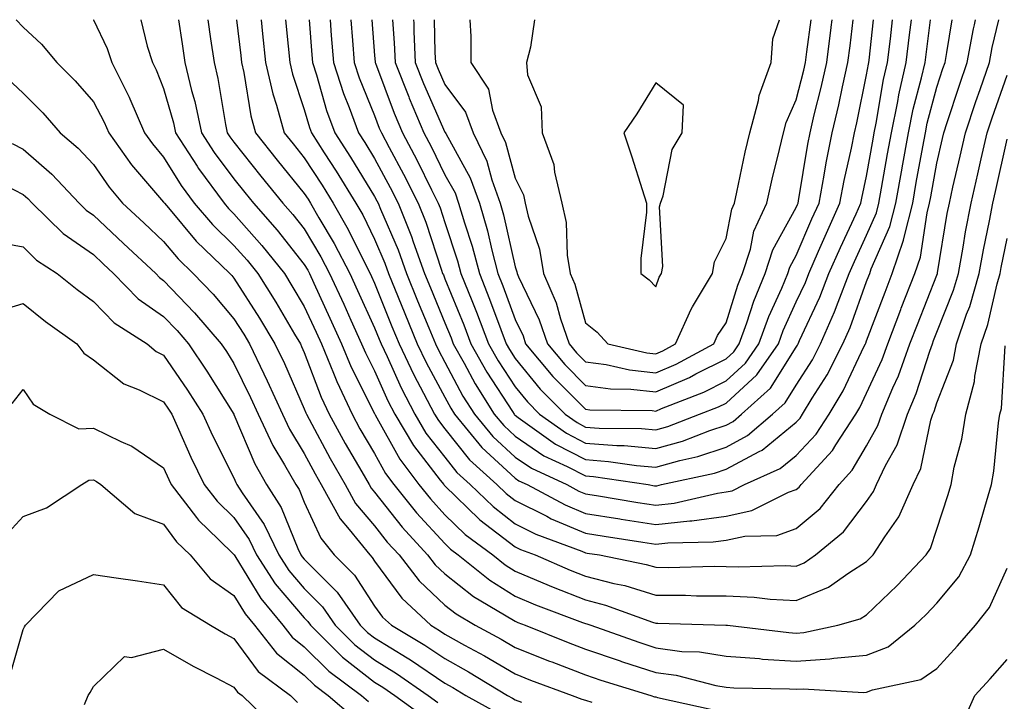
# Model space of a CAD drawing. Units: inches. Extents: x 1042403 to 1043848, y 7223978 to 7226618.
# Drawn here: x 1042888 to 1043028, y 7226521 to 7226618 of the extents above; entities that cross this region are included whole.
import ezdxf

# ---------------------------------------------------------------- set-up
doc = ezdxf.new("R2010")
doc.units = ezdxf.units.IN
doc.header["$MEASUREMENT"] = 0
doc.layers.add('Contour_10427223', color=7, linetype='Continuous', true_color=0xfa8dbc)

msp = doc.modelspace()

# ---------------------------------------------------------------- linework, layer by layer
at = {"layer": 'Contour_10427223'}
for points in [[(1042887.07, 7226618, 2850), (1042888.05, 7226616.96, 2850), (1042890.67, 7226614.54, 2850), (1042892.85, 7226611.92, 2850), (1042895.45, 7226609.32, 2850), (1042898.05, 7226606.31, 2850), (1042899.57, 7226603.44, 2850), (1042900.24, 7226601.92, 2850), (1042903.5, 7226597.37, 2850), (1042908.05, 7226592.08, 2850), (1042908.11, 7226591.98, 2850), (1042908.15, 7226591.92, 2850), (1042908.73, 7226591.24, 2850), (1042912.66, 7226586.53, 2850), (1042917.46, 7226581.92, 2850), (1042917.76, 7226581.63, 2850), (1042918.05, 7226581.28, 2850), (1042921.7, 7226575.57, 2850), (1042923.89, 7226571.92, 2850), (1042925.24, 7226569.11, 2850), (1042928.05, 7226562.7, 2850), (1042928.26, 7226562.13, 2850), (1042928.36, 7226561.92, 2850), (1042928.75, 7226561.22, 2850), (1042931.76, 7226555.63, 2850), (1042933.89, 7226551.92, 2850), (1042935.35, 7226549.22, 2850), (1042938.05, 7226546.06, 2850), (1042939.87, 7226543.74, 2850), (1042941.55, 7226541.92, 2850), (1042944.38, 7226538.25, 2850), (1042948.05, 7226534.77, 2850), (1042949.65, 7226533.52, 2850), (1042952.37, 7226531.92, 2850), (1042956.06, 7226529.93, 2850), (1042958.05, 7226528.76, 2850), (1042962.95, 7226526.82, 2850), (1042963.26, 7226526.71, 2850), (1042968.05, 7226524.87, 2850), (1042970.26, 7226524.13, 2850), (1042977.37, 7226521.92, 2850), (1042977.89, 7226521.76, 2850), (1042978.05, 7226521.72, 2850), (1042978.3, 7226521.67, 2850), (1042986.06, 7226519.93, 2850)], [(1042898.01, 7226618, 2851), (1042898.05, 7226617.96, 2851), (1042900.02, 7226613.89, 2851), (1042900.67, 7226611.92, 2851), (1042903.13, 7226607, 2851), (1042903.23, 7226606.74, 2851), (1042905.32, 7226601.92, 2851), (1042906.47, 7226600.34, 2851), (1042908.05, 7226598.48, 2851), (1042910.55, 7226594.42, 2851), (1042912.41, 7226591.92, 2851), (1042915, 7226588.87, 2851), (1042918.05, 7226585.92, 2851), (1042919.92, 7226583.8, 2851), (1042921.43, 7226581.92, 2851), (1042923.99, 7226577.86, 2851), (1042926.68, 7226573.29, 2851), (1042927.5, 7226571.92, 2851), (1042927.68, 7226571.55, 2851), (1042928.05, 7226570.71, 2851), (1042930.47, 7226564.34, 2851), (1042931.6, 7226561.92, 2851), (1042933.89, 7226557.76, 2851), (1042936.25, 7226553.72, 2851), (1042937.29, 7226551.92, 2851), (1042937.56, 7226551.43, 2851), (1042938.05, 7226550.85, 2851), (1042941.98, 7226545.85, 2851), (1042945.59, 7226541.92, 2851), (1042946.66, 7226540.53, 2851), (1042948.05, 7226539.21, 2851), (1042952.13, 7226536, 2851), (1042956.55, 7226533.42, 2851), (1042958.05, 7226532.49, 2851), (1042958.44, 7226532.31, 2851), (1042959.5, 7226531.92, 2851), (1042965.61, 7226529.48, 2851), (1042968.05, 7226528.54, 2851), (1042972.99, 7226526.86, 2851), (1042973.19, 7226526.78, 2851), (1042978.05, 7226525.2, 2851), (1042980.96, 7226524.83, 2851), (1042986.62, 7226523.35, 2851), (1042988.05, 7226523.11, 2851), (1042989.16, 7226523.03, 2851), (1042997.09, 7226522.88, 2851), (1042998.05, 7226522.82, 2851), (1042999.03, 7226522.9, 2851), (1043007.6, 7226522.37, 2851), (1043008.05, 7226522.41, 2851), (1043008.87, 7226522.74, 2851), (1043015.78, 7226524.19, 2851), (1043018.05, 7226525.79, 2851), (1043020.98, 7226528.99, 2851), (1043023.56, 7226531.92, 2851), (1043025.53, 7226534.44, 2851), (1043028.05, 7226540.05, 2851)], [(1042904.8, 7226618, 2852), (1042905.71, 7226614.26, 2852), (1042906.47, 7226611.92, 2852), (1042907, 7226610.87, 2852), (1042908.05, 7226608.23, 2852), (1042909.46, 7226603.33, 2852), (1042909.75, 7226601.92, 2852), (1042912.8, 7226597.17, 2852), (1042912.99, 7226596.86, 2852), (1042916.64, 7226591.92, 2852), (1042917.29, 7226591.16, 2852), (1042918.05, 7226590.42, 2852), (1042922.03, 7226585.9, 2852), (1042925.22, 7226581.92, 2852), (1042926.31, 7226580.18, 2852), (1042928.05, 7226577.25, 2852), (1042929.73, 7226573.6, 2852), (1042930.49, 7226571.92, 2852), (1042932.23, 7226567.74, 2852), (1042932.68, 7226566.55, 2852), (1042934.85, 7226561.92, 2852), (1042935.98, 7226559.85, 2852), (1042938.05, 7226556.33, 2852), (1042939.63, 7226553.5, 2852), (1042940.8, 7226551.92, 2852), (1042944.03, 7226547.9, 2852), (1042948.05, 7226543.52, 2852), (1042948.87, 7226542.74, 2852), (1042949.96, 7226541.92, 2852), (1042954.44, 7226538.31, 2852), (1042958.05, 7226536.04, 2852), (1042960.96, 7226534.83, 2852), (1042967.64, 7226532.33, 2852), (1042968.05, 7226532.17, 2852), (1042968.25, 7226532.12, 2852), (1042968.81, 7226531.92, 2852), (1042975.63, 7226529.5, 2852), (1042978.05, 7226528.7, 2852), (1042981.76, 7226528.21, 2852), (1042984.28, 7226528.15, 2852), (1042988.05, 7226527.53, 2852), (1042992.8, 7226527.17, 2852), (1042993.25, 7226527.12, 2852), (1042998.05, 7226526.8, 2852), (1043002.84, 7226527.13, 2852), (1043003.38, 7226527.25, 2852), (1043008.05, 7226527.68, 2852), (1043011.1, 7226528.87, 2852), (1043014.91, 7226531.92, 2852), (1043016.53, 7226533.44, 2852), (1043018.05, 7226535.06, 2852), (1043021.16, 7226538.81, 2852), (1043022.82, 7226541.92, 2852), (1043024.05, 7226545.92, 2852), (1043024.85, 7226548.72, 2852), (1043025.82, 7226551.92, 2852), (1043026.17, 7226553.8, 2852), (1043026.82, 7226560.69, 2852), (1043027.01, 7226561.92, 2852), (1043027.23, 7226562.74, 2852), (1043027.78, 7226571.65, 2852)], [(1042910.15, 7226618, 2853), (1042910.69, 7226614.56, 2853), (1042911.08, 7226611.92, 2853), (1042912.03, 7226607.94, 2853), (1042912.48, 7226606.35, 2853), (1042913.44, 7226601.92, 2853), (1042915.24, 7226599.11, 2853), (1042918.05, 7226595.4, 2853), (1042919.59, 7226593.46, 2853), (1042920.84, 7226591.92, 2853), (1042924.2, 7226588.07, 2853), (1042928.05, 7226583.21, 2853), (1042928.54, 7226582.41, 2853), (1042928.79, 7226581.92, 2853), (1042929.42, 7226580.55, 2853), (1042931.7, 7226575.57, 2853), (1042933.36, 7226571.92, 2853), (1042934.73, 7226568.6, 2853), (1042938.05, 7226562, 2853), (1042938.07, 7226561.94, 2853), (1042938.09, 7226561.92, 2853), (1042938.15, 7226561.82, 2853), (1042941.64, 7226555.51, 2853), (1042944.34, 7226551.92, 2853), (1042946, 7226549.87, 2853), (1042948.05, 7226547.62, 2853), (1042950.96, 7226544.83, 2853), (1042954.87, 7226541.92, 2853), (1042956.62, 7226540.49, 2853), (1042958.05, 7226539.62, 2853), (1042962, 7226537.97, 2853), (1042963.48, 7226537.35, 2853), (1042968.05, 7226535.55, 2853), (1042970.92, 7226534.79, 2853), (1042977.6, 7226532.37, 2853), (1042978.05, 7226532.23, 2853), (1042978.36, 7226532.23, 2853), (1042988.03, 7226531.94, 2853), (1042988.07, 7226531.94, 2853), (1042988.25, 7226531.92, 2853), (1042997, 7226530.87, 2853), (1042998.05, 7226530.79, 2853), (1042999.1, 7226530.87, 2853), (1043003.95, 7226531.92, 2853), (1043007.13, 7226532.84, 2853), (1043008.05, 7226533.42, 2853), (1043012.42, 7226537.55, 2853), (1043016.53, 7226541.92, 2853), (1043017.13, 7226542.84, 2853), (1043018.05, 7226545.57, 2853), (1043019.59, 7226550.38, 2853), (1043020.06, 7226551.92, 2853), (1043020.53, 7226554.4, 2853), (1043021.59, 7226558.38, 2853), (1043022.15, 7226561.92, 2853), (1043023.4, 7226566.57, 2853), (1043023.44, 7226567.31, 2853), (1043024.34, 7226571.92, 2853), (1043025.28, 7226574.69, 2853), (1043026.6, 7226580.47, 2853), (1043027.03, 7226581.92, 2853), (1043027.19, 7226582.78, 2853), (1043028.05, 7226586.9, 2853)], [(1042914.32, 7226618, 2854), (1042914.71, 7226615.26, 2854), (1042915.22, 7226611.92, 2854), (1042915.76, 7226609.63, 2854), (1042916.86, 7226603.11, 2854), (1042917.11, 7226601.92, 2854), (1042917.48, 7226601.35, 2854), (1042918.05, 7226600.61, 2854), (1042921.9, 7226595.77, 2854), (1042925, 7226591.92, 2854), (1042926.43, 7226590.3, 2854), (1042928.05, 7226588.25, 2854), (1042930.43, 7226584.3, 2854), (1042931.66, 7226581.92, 2854), (1042933.67, 7226577.55, 2854), (1042934.69, 7226575.28, 2854), (1042936.21, 7226571.92, 2854), (1042936.76, 7226570.63, 2854), (1042938.05, 7226568.07, 2854), (1042939.94, 7226563.81, 2854), (1042940.92, 7226561.92, 2854), (1042943.6, 7226557.47, 2854), (1042947.41, 7226552.56, 2854), (1042947.89, 7226551.92, 2854), (1042947.95, 7226551.82, 2854), (1042948.05, 7226551.74, 2854), (1042952.95, 7226547.02, 2854), (1042953.05, 7226546.92, 2854), (1042958.05, 7226543.07, 2854), (1042958.83, 7226542.7, 2854), (1042960.88, 7226541.92, 2854), (1042965.9, 7226539.77, 2854), (1042968.05, 7226538.91, 2854), (1042972.11, 7226537.86, 2854), (1042973.67, 7226537.55, 2854), (1042978.05, 7226536.2, 2854), (1042982.31, 7226536.18, 2854), (1042983.85, 7226536.12, 2854), (1042988.05, 7226536.12, 2854), (1042992.05, 7226535.92, 2854), (1042994.34, 7226535.63, 2854), (1042998.05, 7226535.42, 2854), (1043002.64, 7226537.33, 2854), (1043005.51, 7226539.38, 2854), (1043008.05, 7226541, 2854), (1043008.52, 7226541.45, 2854), (1043008.97, 7226541.92, 2854), (1043010.63, 7226544.5, 2854), (1043012.64, 7226547.33, 2854), (1043014.67, 7226551.92, 2854), (1043015.75, 7226554.22, 2854), (1043017.21, 7226561.08, 2854), (1043017.48, 7226561.92, 2854), (1043017.66, 7226562.31, 2854), (1043018.05, 7226563.54, 2854), (1043020.39, 7226569.58, 2854), (1043020.82, 7226571.92, 2854), (1043022.27, 7226576.14, 2854), (1043022.72, 7226577.25, 2854), (1043024.07, 7226581.92, 2854), (1043024.67, 7226585.3, 2854), (1043025.55, 7226589.42, 2854), (1043026.02, 7226591.92, 2854), (1043026.41, 7226593.56, 2854), (1043028.05, 7226601.04, 2854)], [(1042918.42, 7226618, 2855), (1042919.03, 7226612.9, 2855), (1042919.12, 7226611.92, 2855), (1042919.46, 7226610.51, 2855), (1042920.45, 7226604.32, 2855), (1042921.1, 7226601.92, 2855), (1042924.18, 7226598.05, 2855), (1042928.05, 7226593.29, 2855), (1042928.6, 7226592.47, 2855), (1042928.93, 7226591.92, 2855), (1042930.12, 7226589.85, 2855), (1042932.33, 7226586.2, 2855), (1042934.55, 7226581.92, 2855), (1042935.65, 7226579.52, 2855), (1042938.05, 7226574.22, 2855), (1042938.71, 7226572.58, 2855), (1042938.99, 7226571.92, 2855), (1042939.83, 7226570.14, 2855), (1042941.82, 7226565.69, 2855), (1042943.77, 7226561.92, 2855), (1042945.37, 7226559.24, 2855), (1042948.05, 7226555.79, 2855), (1042949.77, 7226553.64, 2855), (1042951.66, 7226551.92, 2855), (1042954.91, 7226548.78, 2855), (1042958.05, 7226546.35, 2855), (1042961.02, 7226544.89, 2855), (1042967.52, 7226542.45, 2855), (1042968.05, 7226542.23, 2855), (1042968.32, 7226542.19, 2855), (1042970.04, 7226541.92, 2855), (1042976.7, 7226540.57, 2855), (1042978.05, 7226540.16, 2855), (1042979.83, 7226540.14, 2855), (1042986.43, 7226540.3, 2855), (1042988.05, 7226540.28, 2855), (1042989.77, 7226540.2, 2855), (1042996.53, 7226540.4, 2855), (1042998.05, 7226540.32, 2855), (1042999.18, 7226540.79, 2855), (1043000.78, 7226541.92, 2855), (1043004.77, 7226545.2, 2855), (1043008.05, 7226549.52, 2855), (1043009.05, 7226550.92, 2855), (1043009.48, 7226551.92, 2855), (1043010.76, 7226554.63, 2855), (1043012.41, 7226557.56, 2855), (1043013.85, 7226561.92, 2855), (1043015.1, 7226564.87, 2855), (1043017.03, 7226570.9, 2855), (1043017.41, 7226571.92, 2855), (1043017.58, 7226572.39, 2855), (1043018.05, 7226573.58, 2855), (1043020.41, 7226579.56, 2855), (1043021.1, 7226581.92, 2855), (1043021.78, 7226585.65, 2855), (1043022.13, 7226587.84, 2855), (1043022.93, 7226591.92, 2855), (1043023.87, 7226596.1, 2855), (1043024.34, 7226598.21, 2855), (1043025.18, 7226601.92, 2855), (1043025.9, 7226604.07, 2855), (1043028.05, 7226610.12, 2855)], [(1042921.91, 7226618, 2856), (1042922.13, 7226616, 2856), (1042922.54, 7226611.92, 2856), (1042923.58, 7226607.45, 2856), (1042924.12, 7226605.85, 2856), (1042925.2, 7226601.92, 2856), (1042926.47, 7226600.34, 2856), (1042928.05, 7226598.37, 2856), (1042930.59, 7226594.46, 2856), (1042932.15, 7226591.92, 2856), (1042934.32, 7226588.19, 2856), (1042936.76, 7226583.21, 2856), (1042937.42, 7226581.92, 2856), (1042937.62, 7226581.49, 2856), (1042938.05, 7226580.55, 2856), (1042940.53, 7226574.4, 2856), (1042941.57, 7226571.92, 2856), (1042943.64, 7226567.51, 2856), (1042945.04, 7226564.93, 2856), (1042946.6, 7226561.92, 2856), (1042947.15, 7226561.02, 2856), (1042948.05, 7226559.85, 2856), (1042951.57, 7226555.44, 2856), (1042955.43, 7226551.92, 2856), (1042956.76, 7226550.63, 2856), (1042958.05, 7226549.63, 2856), (1042962.56, 7226547.41, 2856), (1042963.19, 7226547.06, 2856), (1042968.05, 7226545.03, 2856), (1042970.73, 7226544.6, 2856), (1042976.23, 7226543.74, 2856), (1042978.05, 7226543.46, 2856), (1042979.77, 7226543.64, 2856), (1042986.21, 7226543.76, 2856), (1042988.05, 7226544.01, 2856), (1042990.71, 7226544.58, 2856), (1042995.28, 7226544.69, 2856), (1042998.05, 7226545.65, 2856), (1043001.45, 7226548.52, 2856), (1043004.14, 7226551.92, 2856), (1043006.02, 7226553.95, 2856), (1043008.05, 7226557.41, 2856), (1043009.67, 7226560.3, 2856), (1043010.22, 7226561.92, 2856), (1043011.78, 7226565.65, 2856), (1043012.58, 7226567.39, 2856), (1043014.22, 7226571.92, 2856), (1043015.3, 7226574.67, 2856), (1043018.05, 7226581.69, 2856), (1043018.13, 7226581.92, 2856), (1043018.15, 7226582.02, 2856), (1043019.53, 7226590.44, 2856), (1043019.83, 7226591.92, 2856), (1043020.34, 7226594.21, 2856), (1043021.37, 7226598.6, 2856), (1043022.11, 7226601.92, 2856), (1043023.6, 7226606.37, 2856), (1043024.2, 7226608.07, 2856), (1043025.53, 7226611.92, 2856), (1043025.92, 7226614.05, 2856), (1043026.85, 7226618, 2856)], [(1042925.4, 7226618, 2857), (1042925.75, 7226614.22, 2857), (1042925.98, 7226611.92, 2857), (1042926.37, 7226610.24, 2857), (1042928.05, 7226605.24, 2857), (1042928.79, 7226602.66, 2857), (1042929.07, 7226601.92, 2857), (1042930.88, 7226599.09, 2857), (1042932.58, 7226596.45, 2857), (1042935.39, 7226591.92, 2857), (1042936.37, 7226590.24, 2857), (1042938.05, 7226586.78, 2857), (1042939.51, 7226583.38, 2857), (1042940.06, 7226581.92, 2857), (1042941.43, 7226578.54, 2857), (1042942.37, 7226576.24, 2857), (1042944.12, 7226571.92, 2857), (1042945.39, 7226569.26, 2857), (1042948.05, 7226564.36, 2857), (1042948.91, 7226562.78, 2857), (1042949.44, 7226561.92, 2857), (1042953.32, 7226557.19, 2857), (1042958.05, 7226552.84, 2857), (1042958.6, 7226552.47, 2857), (1042959.77, 7226551.92, 2857), (1042965.16, 7226549.03, 2857), (1042968.05, 7226547.82, 2857), (1042972.93, 7226547.04, 2857), (1042973.13, 7226547, 2857), (1042978.05, 7226546.22, 2857), (1042982.89, 7226546.76, 2857), (1042983.21, 7226546.76, 2857), (1042988.05, 7226547.43, 2857), (1042991.74, 7226548.23, 2857), (1042996.96, 7226550.83, 2857), (1042998.05, 7226551.22, 2857), (1042998.44, 7226551.53, 2857), (1042998.73, 7226551.92, 2857), (1043003.21, 7226556.76, 2857), (1043003.67, 7226557.55, 2857), (1043006.51, 7226561.92, 2857), (1043007.09, 7226562.88, 2857), (1043008.05, 7226564.93, 2857), (1043010.26, 7226569.71, 2857), (1043011.06, 7226571.92, 2857), (1043012.93, 7226576.8, 2857), (1043012.99, 7226576.98, 2857), (1043014.92, 7226581.92, 2857), (1043015.73, 7226584.24, 2857), (1043016.66, 7226590.53, 2857), (1043017.01, 7226591.92, 2857), (1043017.17, 7226592.8, 2857), (1043018.05, 7226597.62, 2857), (1043018.85, 7226601.12, 2857), (1043019.05, 7226601.92, 2857), (1043019.53, 7226603.4, 2857), (1043021.27, 7226608.7, 2857), (1043022.37, 7226611.92, 2857), (1043023.26, 7226616.71, 2857), (1043023.4, 7226617.27, 2857), (1043023.55, 7226618, 2857)], [(1042928.76, 7226618, 2858), (1042929.14, 7226613.01, 2858), (1042929.22, 7226611.92, 2858), (1042929.79, 7226610.18, 2858), (1042931.23, 7226605.1, 2858), (1042932.42, 7226601.92, 2858), (1042934.61, 7226598.48, 2858), (1042938.05, 7226592.88, 2858), (1042938.38, 7226592.25, 2858), (1042938.56, 7226591.92, 2858), (1042938.89, 7226591.08, 2858), (1042941.41, 7226585.28, 2858), (1042942.62, 7226581.92, 2858), (1042944.18, 7226578.05, 2858), (1042945.78, 7226574.19, 2858), (1042946.7, 7226571.92, 2858), (1042947.13, 7226571, 2858), (1042948.05, 7226569.32, 2858), (1042950.63, 7226564.5, 2858), (1042952.27, 7226561.92, 2858), (1042954.87, 7226558.74, 2858), (1042958.05, 7226555.81, 2858), (1042960.37, 7226554.24, 2858), (1042965.39, 7226551.92, 2858), (1042967.13, 7226551, 2858), (1042968.05, 7226550.61, 2858), (1042969.61, 7226550.36, 2858), (1042975.51, 7226549.38, 2858), (1042978.05, 7226548.97, 2858), (1042980.69, 7226549.28, 2858), (1042986.82, 7226550.69, 2858), (1042988.05, 7226550.87, 2858), (1042988.93, 7226551.04, 2858), (1042990.67, 7226551.92, 2858), (1042995.76, 7226554.21, 2858), (1042998.05, 7226556.06, 2858), (1043000.88, 7226559.09, 2858), (1043002.74, 7226561.92, 2858), (1043004.73, 7226565.24, 2858), (1043007.7, 7226571.57, 2858), (1043007.87, 7226571.92, 2858), (1043007.93, 7226572.04, 2858), (1043008.05, 7226572.37, 2858), (1043010.69, 7226579.28, 2858), (1043011.7, 7226581.92, 2858), (1043013.32, 7226586.65, 2858), (1043013.42, 7226587.29, 2858), (1043014.61, 7226591.92, 2858), (1043015.12, 7226594.85, 2858), (1043016.06, 7226599.93, 2858), (1043016.41, 7226601.92, 2858), (1043016.68, 7226603.29, 2858), (1043018.05, 7226608.4, 2858), (1043018.91, 7226611.06, 2858), (1043019.22, 7226611.92, 2858), (1043019.48, 7226613.35, 2858), (1043020.2, 7226618, 2858)], [(1042931.72, 7226618, 2859), (1042931.9, 7226615.77, 2859), (1042932.19, 7226611.92, 2859), (1042933.64, 7226607.51, 2859), (1042934.44, 7226605.53, 2859), (1042935.76, 7226601.92, 2859), (1042936.66, 7226600.53, 2859), (1042938.05, 7226598.27, 2859), (1042940.28, 7226594.15, 2859), (1042941.39, 7226591.92, 2859), (1042943.3, 7226587.17, 2859), (1042943.56, 7226586.41, 2859), (1042945.18, 7226581.92, 2859), (1042946, 7226579.87, 2859), (1042948.05, 7226574.91, 2859), (1042948.93, 7226572.8, 2859), (1042949.24, 7226571.92, 2859), (1042950.78, 7226569.19, 2859), (1042952.37, 7226566.24, 2859), (1042955.08, 7226561.92, 2859), (1042956.43, 7226560.3, 2859), (1042958.05, 7226558.8, 2859), (1042962.15, 7226556.02, 2859), (1042965.47, 7226554.5, 2859), (1042968.05, 7226553.15, 2859), (1042969.18, 7226553.05, 2859), (1042976.98, 7226551.92, 2859), (1042977.89, 7226551.76, 2859), (1042978.05, 7226551.74, 2859), (1042978.21, 7226551.76, 2859), (1042978.89, 7226551.92, 2859), (1042986.41, 7226553.56, 2859), (1042988.05, 7226554.09, 2859), (1042992.76, 7226556.63, 2859), (1042993.17, 7226556.8, 2859), (1042998.05, 7226560.81, 2859), (1042998.6, 7226561.37, 2859), (1042998.95, 7226561.92, 2859), (1043000.32, 7226564.19, 2859), (1043002.44, 7226567.53, 2859), (1043004.69, 7226571.92, 2859), (1043005.71, 7226574.26, 2859), (1043008.05, 7226580.77, 2859), (1043008.36, 7226581.61, 2859), (1043008.5, 7226581.92, 2859), (1043008.71, 7226582.58, 2859), (1043011.35, 7226588.62, 2859), (1043012.19, 7226591.92, 2859), (1043013.09, 7226596.88, 2859), (1043013.09, 7226596.96, 2859), (1043013.99, 7226601.92, 2859), (1043014.69, 7226605.28, 2859), (1043015.86, 7226609.73, 2859), (1043016.37, 7226611.92, 2859), (1043016.55, 7226613.42, 2859), (1043017.12, 7226618, 2859)], [(1042934.69, 7226618, 2860), (1042934.92, 7226615.05, 2860), (1042935.16, 7226611.92, 2860), (1042935.86, 7226609.73, 2860), (1042938.05, 7226604.4, 2860), (1042938.73, 7226602.6, 2860), (1042939.03, 7226601.92, 2860), (1042940.12, 7226599.85, 2860), (1042942.19, 7226596.06, 2860), (1042944.24, 7226591.92, 2860), (1042945.34, 7226589.21, 2860), (1042947.56, 7226582.41, 2860), (1042947.74, 7226581.92, 2860), (1042947.84, 7226581.71, 2860), (1042948.05, 7226581.16, 2860), (1042950.75, 7226574.62, 2860), (1042951.76, 7226571.92, 2860), (1042954.03, 7226567.9, 2860), (1042957.68, 7226562.29, 2860), (1042957.91, 7226561.92, 2860), (1042957.97, 7226561.84, 2860), (1042958.05, 7226561.76, 2860), (1042958.5, 7226561.47, 2860), (1042963.81, 7226557.68, 2860), (1042968.05, 7226555.46, 2860), (1042971.35, 7226555.22, 2860), (1042975.34, 7226554.63, 2860), (1042978.05, 7226554.4, 2860), (1042981.49, 7226555.36, 2860), (1042984.05, 7226555.92, 2860), (1042988.05, 7226557.23, 2860), (1042991.1, 7226558.87, 2860), (1042994.67, 7226561.92, 2860), (1042996.45, 7226563.52, 2860), (1042998.05, 7226566.06, 2860), (1043000.34, 7226569.63, 2860), (1043001.51, 7226571.92, 2860), (1043003.48, 7226576.49, 2860), (1043003.99, 7226577.86, 2860), (1043005.57, 7226581.92, 2860), (1043006.33, 7226583.64, 2860), (1043008.05, 7226587.37, 2860), (1043009.44, 7226590.53, 2860), (1043009.79, 7226591.92, 2860), (1043010.16, 7226594.03, 2860), (1043011.02, 7226598.95, 2860), (1043011.57, 7226601.92, 2860), (1043012.48, 7226606.35, 2860), (1043012.64, 7226607.33, 2860), (1043013.69, 7226611.92, 2860), (1043014.14, 7226615.83, 2860), (1043014.43, 7226618, 2860)], [(1042937.66, 7226618, 2861), (1042938.05, 7226612.92, 2861), (1042938.13, 7226612, 2861), (1042938.13, 7226611.92, 2861), (1042938.17, 7226611.8, 2861), (1042940.86, 7226604.73, 2861), (1042942.05, 7226601.92, 2861), (1042944.12, 7226597.99, 2861), (1042946.14, 7226593.83, 2861), (1042947.09, 7226591.92, 2861), (1042947.37, 7226591.24, 2861), (1042948.05, 7226589.15, 2861), (1042949.87, 7226583.74, 2861), (1042950.35, 7226581.92, 2861), (1042951.88, 7226578.09, 2861), (1042952.56, 7226576.43, 2861), (1042954.26, 7226571.92, 2861), (1042955.63, 7226569.5, 2861), (1042958.05, 7226565.79, 2861), (1042959.79, 7226563.66, 2861), (1042961.53, 7226561.92, 2861), (1042965.34, 7226559.21, 2861), (1042968.05, 7226557.78, 2861), (1042972.52, 7226557.45, 2861), (1042973.58, 7226557.45, 2861), (1042978.05, 7226557.06, 2861), (1042981.86, 7226558.11, 2861), (1042985.73, 7226559.6, 2861), (1042988.05, 7226560.36, 2861), (1042989.07, 7226560.9, 2861), (1042990.24, 7226561.92, 2861), (1042994.36, 7226565.61, 2861), (1042998.05, 7226571.47, 2861), (1042998.23, 7226571.74, 2861), (1042998.3, 7226571.92, 2861), (1042998.52, 7226572.39, 2861), (1043001.39, 7226578.58, 2861), (1043002.7, 7226581.92, 2861), (1043004.34, 7226585.63, 2861), (1043006.55, 7226590.42, 2861), (1043007.23, 7226591.92, 2861), (1043007.35, 7226592.62, 2861), (1043008.05, 7226595.77, 2861), (1043008.97, 7226601, 2861), (1043009.12, 7226601.92, 2861), (1043009.42, 7226603.29, 2861), (1043010.47, 7226609.5, 2861), (1043011.04, 7226611.92, 2861), (1043011.43, 7226615.3, 2861), (1043011.72, 7226618, 2861)], [(1042940.61, 7226618, 2862), (1042940.86, 7226614.73, 2862), (1042941, 7226611.92, 2862), (1042942.93, 7226607.04, 2862), (1042942.99, 7226606.86, 2862), (1042945.08, 7226601.92, 2862), (1042946.1, 7226599.97, 2862), (1042948.05, 7226595.94, 2862), (1042949.5, 7226593.37, 2862), (1042950, 7226591.92, 2862), (1042950.84, 7226589.13, 2862), (1042951.96, 7226585.83, 2862), (1042952.99, 7226581.92, 2862), (1042954.42, 7226578.29, 2862), (1042956, 7226573.97, 2862), (1042956.78, 7226571.92, 2862), (1042957.23, 7226571.1, 2862), (1042958.05, 7226569.85, 2862), (1042961.62, 7226565.49, 2862), (1042965.18, 7226561.92, 2862), (1042966.86, 7226560.73, 2862), (1042968.05, 7226560.1, 2862), (1042970.02, 7226559.95, 2862), (1042976.02, 7226559.89, 2862), (1042978.05, 7226559.71, 2862), (1042979.79, 7226560.18, 2862), (1042984.28, 7226561.92, 2862), (1042987, 7226562.97, 2862), (1042988.05, 7226563.5, 2862), (1042992.44, 7226567.53, 2862), (1042995.51, 7226571.92, 2862), (1042996.17, 7226573.8, 2862), (1042998.05, 7226577.88, 2862), (1042999.34, 7226580.63, 2862), (1042999.83, 7226581.92, 2862), (1043001.23, 7226585.1, 2862), (1043002.33, 7226587.64, 2862), (1043004.26, 7226591.92, 2862), (1043004.85, 7226595.12, 2862), (1043005.88, 7226599.75, 2862), (1043006.31, 7226601.92, 2862), (1043006.64, 7226603.33, 2862), (1043008.05, 7226610.18, 2862), (1043008.3, 7226611.67, 2862), (1043008.36, 7226611.92, 2862), (1043008.4, 7226612.27, 2862), (1043009.04, 7226618, 2862)], [(1042943.59, 7226618, 2863), (1042943.62, 7226617.49, 2863), (1042943.64, 7226616.33, 2863), (1042943.85, 7226611.92, 2863), (1042945.04, 7226608.91, 2863), (1042948.05, 7226602.02, 2863), (1042948.09, 7226601.96, 2863), (1042948.17, 7226601.8, 2863), (1042951.66, 7226595.53, 2863), (1042952.97, 7226591.92, 2863), (1042954.12, 7226587.99, 2863), (1042954.75, 7226585.22, 2863), (1042955.61, 7226581.92, 2863), (1042956.31, 7226580.18, 2863), (1042958.05, 7226575.4, 2863), (1042959.18, 7226573.05, 2863), (1042959.55, 7226571.92, 2863), (1042963.42, 7226567.29, 2863), (1042968.05, 7226562.64, 2863), (1042968.69, 7226562.56, 2863), (1042977.54, 7226562.43, 2863), (1042978.05, 7226562.37, 2863), (1042978.85, 7226562.72, 2863), (1042984.91, 7226565.06, 2863), (1042988.05, 7226566.65, 2863), (1042990.8, 7226569.17, 2863), (1042992.72, 7226571.92, 2863), (1042994.14, 7226575.83, 2863), (1042995.98, 7226579.85, 2863), (1042996.84, 7226581.92, 2863), (1042997.13, 7226582.84, 2863), (1042998.05, 7226584.5, 2863), (1043000.28, 7226589.69, 2863), (1043001.29, 7226591.92, 2863), (1043002.03, 7226595.9, 2863), (1043002.31, 7226597.66, 2863), (1043003.15, 7226601.92, 2863), (1043004.09, 7226605.88, 2863), (1043004.61, 7226608.48, 2863), (1043005.39, 7226611.92, 2863), (1043005.69, 7226614.28, 2863), (1043006.16, 7226618, 2863)], [(1042946.54, 7226618, 2864), (1042946.64, 7226613.33, 2864), (1042946.72, 7226611.92, 2864), (1042947.09, 7226610.96, 2864), (1042948.05, 7226608.78, 2864), (1042950.98, 7226604.85, 2864), (1042952.07, 7226601.92, 2864), (1042954.01, 7226597.88, 2864), (1042954.73, 7226595.24, 2864), (1042955.92, 7226591.92, 2864), (1042956.41, 7226590.28, 2864), (1042958.05, 7226582.86, 2864), (1042958.28, 7226582.15, 2864), (1042958.32, 7226581.92, 2864), (1042958.54, 7226581.43, 2864), (1042961.47, 7226575.34, 2864), (1042962.64, 7226571.92, 2864), (1042965.1, 7226568.97, 2864), (1042968.05, 7226566, 2864), (1042971.64, 7226565.51, 2864), (1042974.5, 7226565.47, 2864), (1042978.05, 7226565.08, 2864), (1042982.84, 7226567.13, 2864), (1042983.77, 7226567.64, 2864), (1042988.05, 7226569.77, 2864), (1042989.16, 7226570.81, 2864), (1042989.94, 7226571.92, 2864), (1042991.02, 7226574.89, 2864), (1042992, 7226577.97, 2864), (1042993.62, 7226581.92, 2864), (1042994.69, 7226585.28, 2864), (1042998.05, 7226591.31, 2864), (1042998.23, 7226591.74, 2864), (1042998.32, 7226591.92, 2864), (1042998.38, 7226592.25, 2864), (1042999.67, 7226600.3, 2864), (1043000, 7226601.92, 2864), (1043000.59, 7226604.46, 2864), (1043001.59, 7226608.38, 2864), (1043002.39, 7226611.92, 2864), (1043003.03, 7226616.9, 2864), (1043003.03, 7226616.94, 2864), (1043003.17, 7226618, 2864)], [(1042951.63, 7226618, 2865), (1042951.76, 7226615.63, 2865), (1042951.76, 7226611.92, 2865), (1042954.24, 7226608.11, 2865), (1042954.83, 7226605.14, 2865), (1042956.04, 7226601.92, 2865), (1042956.68, 7226600.55, 2865), (1042958.05, 7226595.46, 2865), (1042959.22, 7226593.09, 2865), (1042959.5, 7226591.92, 2865), (1042959.92, 7226590.05, 2865), (1042961.53, 7226585.4, 2865), (1042962.11, 7226581.92, 2865), (1042963.87, 7226577.74, 2865), (1042964.5, 7226575.47, 2865), (1042965.73, 7226571.92, 2865), (1042966.78, 7226570.65, 2865), (1042968.05, 7226569.38, 2865), (1042971, 7226568.97, 2865), (1042974.34, 7226568.21, 2865), (1042978.05, 7226567.8, 2865)], [(1042960.83, 7226618, 2866), (1042960.22, 7226614.09, 2866), (1042959.67, 7226611.92, 2866), (1042959.83, 7226610.14, 2866), (1042961.76, 7226605.63, 2866), (1042961.9, 7226601.92, 2866), (1042963.54, 7226597.41, 2866), (1042963.64, 7226596.33, 2866), (1042964.69, 7226591.92, 2866), (1042965.32, 7226589.19, 2866), (1042965.45, 7226584.52, 2866), (1042965.88, 7226581.92, 2866), (1042966.53, 7226580.4, 2866), (1042968.05, 7226574.91, 2866), (1042969.71, 7226573.58, 2866), (1042971.25, 7226571.92, 2866), (1042976.78, 7226570.65, 2866), (1042978.05, 7226570.51, 2866)], [(1042978.05, 7226570.51, 2866), (1042979.05, 7226570.92, 2866), (1042980.88, 7226571.92, 2866), (1042983.11, 7226576.86, 2866), (1042983.3, 7226577.17, 2866), (1042986.14, 7226581.92, 2866), (1042986.41, 7226583.56, 2866), (1042988.05, 7226586.92, 2866), (1042988.89, 7226591.08, 2866), (1042989.26, 7226591.92, 2866), (1042989.61, 7226593.48, 2866), (1042990.78, 7226599.19, 2866), (1042991.43, 7226601.92, 2866), (1042992.66, 7226606.53, 2866), (1042992.76, 7226607.21, 2866), (1042994.46, 7226611.92, 2866), (1042994.69, 7226615.28, 2866), (1042995.68, 7226618, 2866)], [(1042978.05, 7226567.8, 2865), (1042980.94, 7226569.03, 2865), (1042986.33, 7226571.92, 2865), (1042986.86, 7226573.11, 2865), (1042988.05, 7226574.93, 2865), (1042989.71, 7226580.26, 2865), (1042990.41, 7226581.92, 2865), (1042991.53, 7226585.4, 2865), (1042992.03, 7226587.94, 2865), (1042993.87, 7226591.92, 2865), (1042994.63, 7226595.34, 2865), (1042995.67, 7226599.54, 2865), (1042996.21, 7226601.92, 2865), (1042996.6, 7226603.37, 2865), (1042998.05, 7226606.59, 2865), (1042999.12, 7226610.85, 2865), (1042999.36, 7226611.92, 2865), (1042999.55, 7226613.42, 2865), (1043000.18, 7226618, 2865)], [(1042885.8, 7226609.67, 2849), (1042888.05, 7226607.56, 2849), (1042890.88, 7226604.75, 2849), (1042893.34, 7226601.92, 2849), (1042895.88, 7226599.75, 2849), (1042898.05, 7226597.43, 2849), (1042900.32, 7226594.19, 2849), (1042902.21, 7226591.92, 2849), (1042905.24, 7226589.11, 2849), (1042908.05, 7226586.45, 2849), (1042910.12, 7226583.99, 2849), (1042912.27, 7226581.92, 2849), (1042915.1, 7226578.97, 2849), (1042918.05, 7226575.47, 2849), (1042919.44, 7226573.31, 2849), (1042920.26, 7226571.92, 2849), (1042922.29, 7226567.68, 2849), (1042922.8, 7226566.67, 2849), (1042924.94, 7226561.92, 2849), (1042925.94, 7226559.81, 2849), (1042928.05, 7226556.33, 2849), (1042929.59, 7226553.46, 2849), (1042930.47, 7226551.92, 2849), (1042933.17, 7226547.04, 2849), (1042934.42, 7226545.55, 2849), (1042937.37, 7226541.92, 2849), (1042937.7, 7226541.57, 2849), (1042938.05, 7226541.04, 2849), (1042941.92, 7226535.79, 2849), (1042946.04, 7226531.92, 2849), (1042947.31, 7226531.18, 2849), (1042948.05, 7226530.67, 2849), (1042950.86, 7226529.11, 2849), (1042953.71, 7226527.58, 2849), (1042958.05, 7226524.99, 2849), (1042960.26, 7226524.13, 2849), (1042966.16, 7226521.92, 2849), (1042967.56, 7226521.43, 2849), (1042968.05, 7226521.26, 2849), (1042968.97, 7226521, 2849)], [(1042886.51, 7226600.38, 2848), (1042888.05, 7226599.6, 2848), (1042892.15, 7226596.02, 2848), (1042896.02, 7226591.92, 2848), (1042897.05, 7226590.92, 2848), (1042898.05, 7226590.22, 2848), (1042902.33, 7226586.2, 2848), (1042906.92, 7226581.92, 2848), (1042907.46, 7226581.33, 2848), (1042908.05, 7226580.94, 2848), (1042912.46, 7226576.33, 2848), (1042916.23, 7226571.92, 2848), (1042916.98, 7226570.85, 2848), (1042918.05, 7226569.11, 2848), (1042920.41, 7226564.28, 2848), (1042921.49, 7226561.92, 2848), (1042923.58, 7226557.45, 2848), (1042925.26, 7226554.71, 2848), (1042926.86, 7226551.92, 2848), (1042927.33, 7226551.2, 2848), (1042928.05, 7226549.4, 2848), (1042930.41, 7226544.28, 2848), (1042932.33, 7226541.92, 2848), (1042935.18, 7226539.05, 2848), (1042938.05, 7226534.65, 2848), (1042939.2, 7226533.07, 2848), (1042940.45, 7226531.92, 2848), (1042945.22, 7226529.09, 2848), (1042948.05, 7226527.17, 2848), (1042951.43, 7226525.3, 2848), (1042956.98, 7226521.92, 2848), (1042957.68, 7226521.55, 2848), (1042958.05, 7226521.33, 2848), (1042958.97, 7226521, 2848)], [(1042885.49, 7226594.48, 2847), (1042888.05, 7226593.17, 2847), (1042888.71, 7226592.58, 2847), (1042889.36, 7226591.92, 2847), (1042893.75, 7226587.62, 2847), (1042898.05, 7226584.62, 2847), (1042899.44, 7226583.31, 2847), (1042900.94, 7226581.92, 2847), (1042904.44, 7226578.31, 2847), (1042908.05, 7226575.81, 2847), (1042909.96, 7226573.83, 2847), (1042911.59, 7226571.92, 2847), (1042914.18, 7226568.05, 2847), (1042918.03, 7226561.94, 2847), (1042918.05, 7226561.92, 2847), (1042918.05, 7226561.9, 2847), (1042921, 7226554.87, 2847), (1042922.66, 7226551.92, 2847), (1042924.77, 7226548.64, 2847), (1042927.15, 7226542.82, 2847), (1042927.58, 7226541.92, 2847), (1042927.76, 7226541.63, 2847), (1042928.05, 7226541.3, 2847), (1042932.74, 7226536.61, 2847), (1042936.02, 7226531.92, 2847), (1042937.03, 7226530.9, 2847), (1042938.05, 7226530.12, 2847), (1042942.68, 7226527.29, 2847), (1042943.15, 7226527.02, 2847), (1042948.05, 7226523.68, 2847), (1042949.18, 7226523.05, 2847), (1042951.04, 7226521.92, 2847), (1042955.57, 7226519.44, 2847)], [(1042883.42, 7226586.55, 2846), (1042888.05, 7226585.69, 2846), (1042889.96, 7226583.83, 2846), (1042892.89, 7226581.92, 2846), (1042895.76, 7226579.63, 2846), (1042898.05, 7226577.94, 2846), (1042901.02, 7226574.89, 2846), (1042905.71, 7226571.92, 2846), (1042906.98, 7226570.85, 2846), (1042908.05, 7226570.32, 2846), (1042911.45, 7226565.32, 2846), (1042913.62, 7226561.92, 2846), (1042915.02, 7226558.89, 2846), (1042918.05, 7226552.86, 2846), (1042918.32, 7226552.19, 2846), (1042918.48, 7226551.92, 2846), (1042919.24, 7226550.73, 2846), (1042922.35, 7226546.22, 2846), (1042924.42, 7226541.92, 2846), (1042925.84, 7226539.71, 2846), (1042928.05, 7226537.12, 2846), (1042930.65, 7226534.52, 2846), (1042932.46, 7226531.92, 2846), (1042935.26, 7226529.13, 2846), (1042938.05, 7226526.98, 2846), (1042941.19, 7226525.06, 2846), (1042945.69, 7226521.92, 2846), (1042947.05, 7226520.92, 2846)], [(1042883.66, 7226576.31, 2845), (1042888.05, 7226577.68, 2845), (1042891.25, 7226575.12, 2845), (1042895.69, 7226571.92, 2845), (1042896.72, 7226570.59, 2845), (1042898.05, 7226569.63, 2845), (1042902.37, 7226566.24, 2845), (1042904.59, 7226565.38, 2845), (1042908.05, 7226563.66, 2845), (1042908.75, 7226562.62, 2845), (1042909.2, 7226561.92, 2845), (1042910.18, 7226559.79, 2845), (1042911.94, 7226555.81, 2845), (1042913.83, 7226551.92, 2845), (1042915.67, 7226549.54, 2845), (1042918.05, 7226547.23, 2845), (1042920.22, 7226544.09, 2845), (1042921.25, 7226541.92, 2845), (1042923.93, 7226537.8, 2845), (1042928.05, 7226532.96, 2845), (1042928.56, 7226532.43, 2845), (1042928.93, 7226531.92, 2845), (1042933.5, 7226527.37, 2845), (1042938.05, 7226523.83, 2845), (1042939.24, 7226523.11, 2845), (1042940.94, 7226521.92, 2845), (1042945.08, 7226518.95, 2845)], [(1042886.51, 7226563.46, 2844), (1042888.05, 7226565.42, 2844), (1042889.5, 7226563.37, 2844), (1042891.84, 7226561.92, 2844), (1042895.98, 7226559.85, 2844), (1042898.05, 7226559.93, 2844), (1042901.94, 7226558.03, 2844), (1042903.52, 7226557.39, 2844), (1042908.05, 7226554.28, 2844), (1042908.77, 7226552.64, 2844), (1042909.12, 7226551.92, 2844), (1042912.74, 7226547.23, 2844), (1042913.01, 7226546.88, 2844), (1042915.86, 7226544.11, 2844), (1042918.05, 7226541.98, 2844), (1042918.07, 7226541.94, 2844), (1042918.09, 7226541.92, 2844), (1042918.17, 7226541.8, 2844), (1042921.86, 7226535.73, 2844), (1042925, 7226531.92, 2844), (1042926.35, 7226530.22, 2844), (1042928.05, 7226528.87, 2844), (1042931.53, 7226525.4, 2844), (1042936.19, 7226521.92, 2844), (1042937.19, 7226521.06, 2844)], [(1042885.45, 7226544.52, 2843), (1042888.05, 7226547.37, 2843), (1042891.37, 7226548.6, 2843), (1042896.39, 7226551.92, 2843), (1042897.41, 7226552.56, 2843), (1042898.05, 7226552.58, 2843), (1042898.5, 7226552.37, 2843), (1042899.1, 7226551.92, 2843), (1042903.93, 7226547.8, 2843), (1042908.05, 7226546.28, 2843), (1042909.89, 7226543.76, 2843), (1042911.8, 7226541.92, 2843), (1042914.67, 7226538.54, 2843), (1042918.05, 7226536.16, 2843), (1042919.65, 7226533.52, 2843), (1042920.98, 7226531.92, 2843), (1042924.1, 7226527.97, 2843), (1042928.05, 7226524.83, 2843), (1042929.51, 7226523.38, 2843), (1042931.47, 7226521.92, 2843), (1042935.02, 7226518.89, 2843)], [(1042885.96, 7226524.01, 2842), (1042888.05, 7226531.33, 2842), (1042888.26, 7226531.71, 2842), (1042888.38, 7226531.92, 2842), (1042893.15, 7226536.82, 2842), (1042898.05, 7226539.15, 2842), (1042901.29, 7226538.68, 2842), (1042904.34, 7226538.21, 2842), (1042908.05, 7226537.68, 2842), (1042910.59, 7226534.46, 2842), (1042914.73, 7226531.92, 2842), (1042916.82, 7226530.69, 2842), (1042918.05, 7226530.03, 2842), (1042921.49, 7226525.36, 2842), (1042926.12, 7226521.92, 2842), (1042927.09, 7226520.96, 2842)], [(1042896.8, 7226520.67, 2841), (1042897.33, 7226521.92, 2841), (1042897.6, 7226522.37, 2841), (1042898.05, 7226523.23, 2841), (1042902.5, 7226527.47, 2841), (1042903.46, 7226527.33, 2841), (1042908.05, 7226528.54, 2841), (1042912.25, 7226526.12, 2841), (1042915.51, 7226524.46, 2841), (1042918.05, 7226523.11, 2841), (1042918.56, 7226522.43, 2841), (1042919.24, 7226521.92, 2841), (1042923.71, 7226517.58, 2841)], [(1043021.78, 7226518.19, 2850), (1043023.44, 7226521.92, 2850), (1043025.65, 7226524.32, 2850), (1043028.05, 7226527.06, 2850)]]:
    msp.add_polyline3d(points, dxfattribs=at)
msp.add_polyline3d([(1042978.05, 7226580.01, 2867), (1042978.56, 7226581.41, 2867), (1042978.87, 7226581.92, 2867), (1042979.05, 7226582.92, 2867), (1042978.58, 7226591.39, 2867), (1042978.73, 7226591.92, 2867), (1042979.1, 7226592.97, 2867), (1042980.41, 7226599.56, 2867), (1042981.8, 7226601.92, 2867), (1042982, 7226605.87, 2867), (1042978.05, 7226609.03, 2867), (1042975.37, 7226604.6, 2867), (1042973.52, 7226601.92, 2867), (1042974.65, 7226598.52, 2867), (1042976.12, 7226593.85, 2867), (1042976.74, 7226591.92, 2867), (1042976.76, 7226590.63, 2867), (1042975.92, 7226584.05, 2867), (1042975.94, 7226581.92, 2867), (1042977.13, 7226581, 2867)], close=True, dxfattribs=at)

doc.saveas('drawing.dxf')
